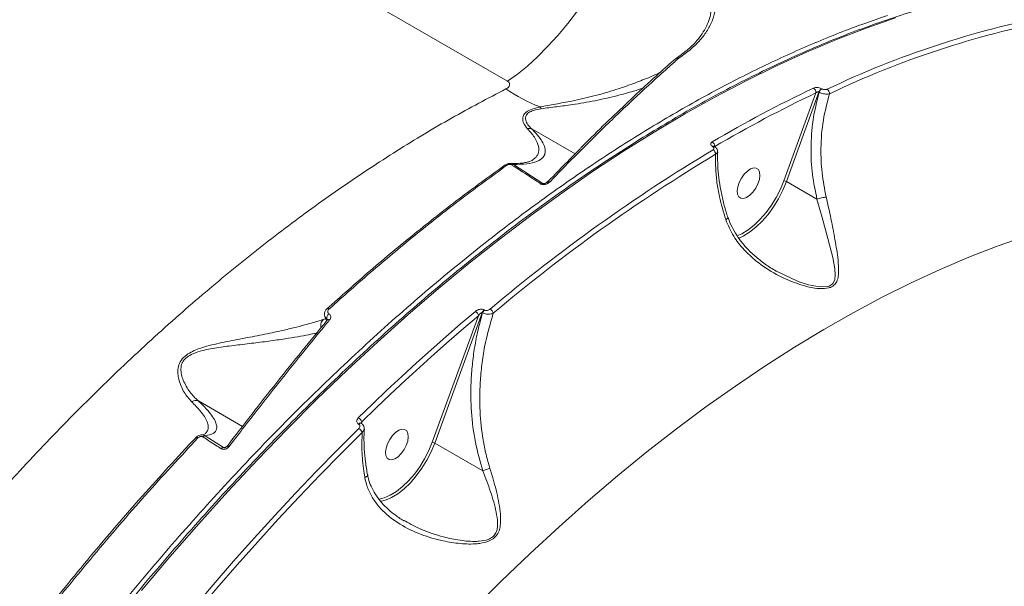
# Model space of a CAD drawing. Units: millimetres. Extents: x -9081 to 9025, y -10287 to 9312.
# Drawn here: x -6097 to -5836, y 3484 to 3634 of the extents above; entities that cross this region are included whole.
import ezdxf

# ---------------------------------------------------------------- set-up
doc = ezdxf.new("R2010")
doc.units = ezdxf.units.MM
doc.layers.add('dikom', color=7, linetype='Continuous')

msp = doc.modelspace()

# ---------------------------------------------------------------- linework, layer by layer
at = {"layer": 'dikom', "color": 7, "linetype": 'Continuous', "lineweight": 15}
for p, q in [((-5967.67, 3617.47), (-6095.33, 3691.17)), ((-5923.24, 3623.43), (-5923.25, 3623.42)), ((-5922.44, 3623.52), (-5922.47, 3623.5)), ((-5922.25, 3623.67), (-5922.44, 3623.52)), ((-5884.6, 3615.5), (-5884.54, 3615.46)), ((-5894.57, 3591.12), (-5886.14, 3614.37)), ((-5885.32, 3614.61), (-5893.91, 3590.93)), ((-5885.26, 3614.57), (-5885.32, 3614.61)), ((-5961.29, 3604.87), (-5949.8, 3598.24)), ((-5913.4, 3600.17), (-5913.44, 3600.19)), ((-5912.96, 3600.22), (-5913, 3600.24)), ((-5966.13, 3595.48), (-5958.38, 3590.4)), ((-5958.38, 3590.4), (-5957.79, 3590.42)), ((-5885.82, 3586.26), (-5893.91, 3590.93)), ((-5905.84, 3576.27), (-5906.62, 3575.95)), ((-5987.61, 3521.96), (-5975.38, 3555.45)), ((-5974.36, 3556.24), (-5986.94, 3521.76)), ((-5974.28, 3556.2), (-5974.36, 3556.24)), ((-5973.85, 3556.99), (-5973.77, 3556.94)), ((-6016.4, 3554.47), (-6015.83, 3554.72)), ((-6015.84, 3554.79), (-6015.83, 3554.75)), ((-6015.45, 3554.54), (-6015.37, 3554.39)), ((-6049.47, 3532.9), (-6037.78, 3526.15)), ((-6007.07, 3526.74), (-6007.09, 3526.76)), ((-6006.42, 3526.97), (-6006.44, 3526.99)), ((-6006.26, 3527.36), (-6006.32, 3526.88)), ((-6047.57, 3524.33), (-6047.54, 3524.37)), ((-6047.67, 3523.69), (-6042.81, 3520.56)), ((-5974.21, 3514.41), (-5986.94, 3521.76)), ((-6042.81, 3520.56), (-6042.31, 3520.58)), ((-6001.8, 3506.95), (-6001.3, 3507.04)), ((-5995.01, 3501.27), (-5994.71, 3501.11))]:
    msp.add_line(p, q, dxfattribs=at)
at = {"layer": 'dikom', "color": 7, "linetype": 'Continuous', "lineweight": 15, "flags": 128}
for points in [[(-5934.39, 3662.65), (-5936.04, 3658.74), (-5937.88, 3654.82), (-5939.88, 3650.92), (-5942.03, 3647.07), (-5944.31, 3643.3), (-5946.71, 3639.64), (-5949.2, 3636.12), (-5951.77, 3632.77), (-5954.4, 3629.61), (-5957.07, 3626.66), (-5959.75, 3623.95), (-5962.42, 3621.5), (-5965.07, 3619.34), (-5967.67, 3617.47)], [(-5865.01, 3634.24), (-5872.8, 3631.52), (-5880.66, 3628.5), (-5888.58, 3625.17), (-5896.55, 3621.54), (-5904.58, 3617.61), (-5912.64, 3613.38), (-5920.74, 3608.85), (-5928.87, 3604.04), (-5937.01, 3598.94), (-5945.17, 3593.56), (-5953.34, 3587.91), (-5961.5, 3581.98), (-5969.66, 3575.79), (-5977.81, 3569.33), (-5985.93, 3562.62), (-5994.03, 3555.66), (-6002.09, 3548.45), (-6010.11, 3541), (-6018.09, 3533.33), (-6026.01, 3525.42), (-6033.86, 3517.3), (-6041.65, 3508.96), (-6049.37, 3500.42), (-6057, 3491.68), (-6064.55, 3482.75)], [(-5967.98, 3595.15), (-5968.1, 3595.21), (-5968.21, 3595.25), (-5968.32, 3595.27), (-5968.42, 3595.27), (-5968.51, 3595.25), (-5968.59, 3595.2), (-5968.65, 3595.14), (-5968.7, 3595.06)], [(-5901.05, 3591.47), (-5900.9, 3592.54), (-5901, 3593.46), (-5901.33, 3594.13), (-5901.87, 3594.51), (-5902.57, 3594.57), (-5903.39, 3594.3), (-5904.24, 3593.73), (-5905.08, 3592.89), (-5905.81, 3591.87), (-5906.4, 3590.73), (-5906.78, 3589.58), (-5906.93, 3588.5), (-5906.83, 3587.59), (-5906.5, 3586.92), (-5905.96, 3586.53), (-5905.26, 3586.47), (-5904.44, 3586.74), (-5903.59, 3587.32), (-5902.75, 3588.15), (-5902.02, 3589.18), (-5901.43, 3590.32), (-5901.05, 3591.47)], [(-5906.99, 3576.56), (-5905.68, 3577.14), (-5904.05, 3578.13), (-5902.41, 3579.41), (-5900.81, 3580.95), (-5899.29, 3582.71), (-5897.87, 3584.66), (-5896.59, 3586.74), (-5895.48, 3588.91), (-5894.57, 3591.12)], [(-5893.91, 3590.93), (-5894.84, 3588.65), (-5895.99, 3586.41), (-5897.3, 3584.26), (-5898.77, 3582.25), (-5900.35, 3580.43), (-5902, 3578.85), (-5903.68, 3577.53), (-5905.37, 3576.51), (-5905.84, 3576.27)], [(-5896.54, 3567.22), (-5890.78, 3564.5), (-5888.03, 3563.61), (-5885.19, 3563.06), (-5883.03, 3563.14), (-5882.62, 3563.25), (-5881.78, 3563.76), (-5881.6, 3563.95), (-5881.11, 3564.98), (-5880.98, 3566.36), (-5881.1, 3567.87), (-5881.66, 3570.87), (-5882.91, 3575.89), (-5884.43, 3581.44), (-5885.82, 3586.26), (-5885.82, 3586.26), (-5885.82, 3586.26)], [(-5830.71, 3576.44), (-5838.16, 3573.84), (-5845.68, 3570.92), (-5853.26, 3567.7), (-5860.89, 3564.18), (-5868.57, 3560.36), (-5876.29, 3556.23), (-5884.04, 3551.82), (-5891.81, 3547.11), (-5899.61, 3542.12), (-5907.41, 3536.85), (-5915.22, 3531.31), (-5923.02, 3525.49), (-5930.81, 3519.41), (-5938.58, 3513.07), (-5946.33, 3506.47), (-5954.05, 3499.63), (-5961.72, 3492.55), (-5969.35, 3485.24), (-5976.92, 3477.69)], [(-6014.92, 3557.18), (-6015.04, 3557.24), (-6015.15, 3557.29), (-6015.25, 3557.31), (-6015.34, 3557.32), (-6015.42, 3557.31), (-6015.49, 3557.28), (-6015.54, 3557.23), (-6015.57, 3557.16)], [(-6007.16, 3528.43), (-6003.32, 3532.14), (-5999.48, 3535.8), (-5995.62, 3539.4), (-5991.76, 3542.95), (-5987.88, 3546.45), (-5983.99, 3549.88), (-5980.1, 3553.26), (-5976.2, 3556.59)], [(-5975.38, 3555.45), (-5979.27, 3552.14), (-5983.16, 3548.76), (-5987.03, 3545.33), (-5990.9, 3541.85), (-5994.75, 3538.31), (-5998.6, 3534.71), (-6002.44, 3531.06), (-6006.26, 3527.36)], [(-6015.42, 3554.31), (-6015.46, 3554.26), (-6015.48, 3554.16)], [(-6014.74, 3554.34), (-6014.88, 3554.39), (-6015.02, 3554.42), (-6015.14, 3554.43), (-6015.25, 3554.42), (-6015.34, 3554.39), (-6015.41, 3554.33), (-6015.42, 3554.31)], [(-6050.88, 3477.96), (-6045.54, 3484.27), (-6040.15, 3490.48), (-6034.72, 3496.59), (-6029.25, 3502.6), (-6023.74, 3508.51), (-6018.2, 3514.32), (-6012.63, 3520.01), (-6007.03, 3525.6)], [(-6006.14, 3524.58), (-6011.73, 3519.01), (-6017.29, 3513.32), (-6022.82, 3507.53), (-6028.32, 3501.64), (-6033.77, 3495.64), (-6039.19, 3489.54), (-6044.57, 3483.34), (-6049.9, 3477.05)], [(-5994.09, 3522.3), (-5993.94, 3523.38), (-5994.03, 3524.29), (-5994.36, 3524.97), (-5994.9, 3525.35), (-5995.61, 3525.41), (-5996.42, 3525.14), (-5997.28, 3524.56), (-5998.11, 3523.73), (-5998.85, 3522.7), (-5999.43, 3521.57), (-5999.82, 3520.41), (-5999.97, 3519.34), (-5999.87, 3518.43), (-5999.54, 3517.75), (-5999, 3517.37), (-5998.3, 3517.31), (-5997.48, 3517.58), (-5996.62, 3518.15), (-5995.79, 3518.99), (-5995.05, 3520.02), (-5994.47, 3521.15), (-5994.09, 3522.3)], [(-6049.59, 3523.13), (-6049.7, 3523.19), (-6049.81, 3523.24), (-6049.91, 3523.27), (-6049.99, 3523.28), (-6050.06, 3523.28), (-6050.12, 3523.26), (-6050.16, 3523.22), (-6050.18, 3523.16)], [(-6001.3, 3507.04), (-6000.31, 3507.3), (-5998.72, 3507.98), (-5997.09, 3508.97), (-5995.45, 3510.24), (-5993.85, 3511.78), (-5992.32, 3513.55), (-5990.9, 3515.49), (-5989.62, 3517.58), (-5988.52, 3519.75), (-5987.61, 3521.96)], [(-5986.94, 3521.76), (-5987.88, 3519.48), (-5989.02, 3517.24), (-5990.34, 3515.09), (-5991.81, 3513.09), (-5993.38, 3511.27), (-5995.03, 3509.68), (-5996.72, 3508.36), (-5998.41, 3507.34), (-5998.88, 3507.11)], [(-6041.32, 3520.88), (-6041.45, 3520.93), (-6041.58, 3520.96), (-6041.69, 3520.98), (-6041.79, 3520.97), (-6041.86, 3520.95), (-6041.92, 3520.9), (-6041.93, 3520.89)], [(-5998.88, 3507.11), (-6000.05, 3506.64), (-6001.36, 3506.32)]]:
    msp.add_lwpolyline(points, dxfattribs=at)
at = {"layer": 'dikom', "color": 7, "linetype": 'Continuous', "lineweight": 15}
for centre, radius, start, end in [((-5777.38, 3394.06), 245.27, 100.9844, 115.5451), ((-5776.99, 3393.33), 244.74, 100.9848, 115.5447), ((-5922.77, 3622.85), 0.744, 63.7092, 129.2131), ((-5922.8, 3622.84), 0.737, 63.1327, 126.6537), ((-5922.6, 3623.1), 0.666, 58.8839, 119.9569), ((-5942.63, 3652.91), 45.32, 235.786, 248.7188), ((-5739.28, 3305.53), 343.4, 115.4329, 120.4969), ((-5887.46, 3614.53), 1.33, 353.2205, 57.6988), ((-5883.79, 3614.1), 1.61, 120.145, 161.7102), ((-5883.73, 3614.07), 1.61, 120.1235, 161.7082), ((-5883.86, 3614.24), 1.33, 355.957, 57.4996), ((-5738.97, 3304.91), 342.68, 115.4338, 120.4962), ((-5960.64, 3609.37), 2.04, 23.7965, 39.8825), ((-5914.29, 3600.22), 1.41, 358.3981, 58.3802), ((-5913.18, 3599.85), 0.425, 65.6058, 127.6855), ((-5913.13, 3599.83), 0.43, 67.4527, 127.5), ((-5679.22, 3209.56), 454.68, 120.9887, 130.1308), ((-5679.06, 3209.24), 453.67, 120.9885, 130.1307), ((-5914.08, 3598.12), 1.44, 1.6145, 58.1918), ((-5966.21, 3594.89), 0.59, 82.6981, 127.8033), ((-5958.47, 3589.8), 0.606, 81.4746, 126.5654), ((-5956.75, 3590.32), 0.657, 62.0305, 129.9042), ((-5894.62, 3589.72), 1.4, 59.376, 87.9013), ((-6014.25, 3554.89), 1.25, 121.7027, 196.5227), ((-5977.07, 3555.1), 1.73, 11.8885, 59.8093), ((-5972.65, 3555.63), 1.81, 131.3238, 160.1574), ((-5972.58, 3555.58), 1.81, 131.2983, 160.1829), ((-5973.17, 3555.68), 1.75, 13.9101, 59.3819), ((-6013.98, 3555.19), 1.91, 193.4746, 214.7748), ((-6008.15, 3526.69), 2, 19.5474, 60.2947), ((-6006.61, 3526.42), 0.591, 72.571, 144.9244), ((-6006.58, 3526.4), 0.598, 74.1331, 144.7067), ((-6008.07, 3523.79), 2.09, 22.1681, 59.9019), ((-6047.68, 3522.92), 0.772, 88.8108, 141.8669), ((-5987.67, 3520.54), 1.42, 59.3732, 87.5924), ((-6042.84, 3519.79), 0.774, 87.6996, 141.2691)]:
    msp.add_arc(centre, radius, start, end, dxfattribs=at)
for points, knots in [([(-6577.88, 3023.43), (-6577.88, 3023.41), (-6577.91, 3023.26), (-6577.52, 3023.75), (-6576.66, 3024.99), (-6575.28, 3027.13), (-6573.43, 3030.07), (-6571.13, 3033.8), (-6568.4, 3038.28), (-6565.26, 3043.47), (-6561.68, 3049.41), (-6557.65, 3056.14), (-6553.13, 3063.7), (-6548.14, 3072.08), (-6542.73, 3081.2), (-6536.96, 3090.95), (-6530.85, 3101.29), (-6524.43, 3112.19), (-6517.65, 3123.7), (-6510.46, 3135.94), (-6502.85, 3148.91), (-6494.83, 3162.6), (-6486.48, 3176.86), (-6477.9, 3191.52), (-6469.13, 3206.53), (-6460.18, 3221.86), (-6450.98, 3237.63), (-6441.46, 3253.96), (-6431.63, 3270.83), (-6421.5, 3288.25), (-6411.17, 3306.01), (-6400.77, 3323.9), (-6390.32, 3341.9), (-6379.85, 3359.95), (-6369.26, 3378.21), (-6358.49, 3396.8), (-6347.53, 3415.72), (-6336.42, 3434.93), (-6325.27, 3454.21), (-6313.61, 3474.39), (-6301.46, 3495.46), (-6288.83, 3517.36), (-6276.26, 3539.2), (-6263.78, 3560.88), (-6251.44, 3582.34), (-6239.84, 3602.52), (-6228.99, 3621.42), (-6218.85, 3639.09), (-6208.89, 3656.48), (-6199.01, 3673.72), (-6189.26, 3690.76), (-6179.64, 3707.58), (-6170.28, 3723.97), (-6161.27, 3739.74), (-6152.63, 3754.89), (-6144.36, 3769.4), (-6136.39, 3783.41), (-6128.65, 3797.01), (-6121.18, 3810.16), (-6113.99, 3822.84), (-6107.17, 3834.88), (-6100.79, 3846.16), (-6094.86, 3856.67), (-6089.36, 3866.44), (-6084.25, 3875.53), (-6079.5, 3884.01), (-6075.14, 3891.83), (-6071.17, 3898.96), (-6067.65, 3905.31), (-6064.62, 3910.83), (-6062.06, 3915.51), (-6059.97, 3919.38), (-6058.32, 3922.49), (-6057.1, 3924.85), (-6056.38, 3926.36), (-6056.08, 3927.07), (-6056.19, 3926.99), (-6056.21, 3926.97)], [0, 0, 0, 0, 0.002536, 0.015757, 0.029357, 0.04297, 0.056582, 0.070182, 0.083424, 0.096676, 0.109929, 0.12317, 0.136797, 0.150436, 0.164076, 0.177703, 0.190945, 0.204198, 0.217452, 0.230694, 0.244322, 0.257962, 0.271601, 0.285229, 0.298454, 0.31169, 0.324927, 0.338152, 0.35176, 0.36538, 0.379001, 0.392609, 0.405835, 0.419073, 0.43231, 0.445537, 0.459147, 0.47277, 0.486392, 0.500003, 0.51544, 0.530913, 0.546405, 0.561896, 0.57737, 0.592807, 0.60605, 0.619305, 0.63256, 0.645804, 0.659432, 0.673073, 0.686714, 0.700342, 0.713563, 0.726795, 0.740027, 0.753248, 0.766852, 0.780468, 0.794084, 0.807687, 0.82093, 0.834184, 0.847438, 0.86068, 0.874309, 0.887951, 0.901592, 0.915221, 0.928459, 0.941709, 0.954958, 0.968196, 0.98182, 0.995457, 1, 1, 1, 1]), ([(-6043.12, 3884.9), (-6043.1, 3884.92), (-6043.05, 3885.02), (-6043.37, 3884.46), (-6044.11, 3883.18), (-6045.34, 3881.06), (-6047.01, 3878.16), (-6049.13, 3874.48), (-6051.67, 3870.09), (-6054.6, 3865.01), (-6057.91, 3859.28), (-6061.62, 3852.86), (-6065.76, 3845.68), (-6070.34, 3837.74), (-6075.37, 3829.03), (-6080.8, 3819.64), (-6086.54, 3809.7), (-6092.58, 3799.23), (-6098.91, 3788.27), (-6105.56, 3776.75), (-6112.59, 3764.58), (-6120, 3751.73), (-6127.8, 3738.23), (-6135.88, 3724.23), (-6144.17, 3709.87), (-6152.65, 3695.19), (-6161.28, 3680.23), (-6170.14, 3664.89), (-6179.29, 3649.05), (-6188.72, 3632.72), (-6198.43, 3615.9), (-6208.3, 3598.8), (-6218.73, 3580.74), (-6229.71, 3561.71), (-6241.25, 3541.73), (-6252.98, 3521.41), (-6264.88, 3500.8), (-6276.92, 3479.94), (-6288.38, 3460.1), (-6299.21, 3441.33), (-6309.41, 3423.66), (-6319.58, 3406.06), (-6329.79, 3388.37), (-6340.02, 3370.65), (-6350.26, 3352.91), (-6360.39, 3335.37), (-6370.29, 3318.22), (-6379.95, 3301.48), (-6389.37, 3285.17), (-6398.61, 3269.17), (-6407.75, 3253.34), (-6416.76, 3237.73), (-6425.63, 3222.37), (-6434.25, 3207.44), (-6442.53, 3193.1), (-6450.46, 3179.37), (-6458.04, 3166.24), (-6465.33, 3153.61), (-6472.38, 3141.4), (-6479.17, 3129.64), (-6485.67, 3118.37), (-6491.82, 3107.72), (-6497.54, 3097.81), (-6502.84, 3088.64), (-6507.71, 3080.2), (-6512.21, 3072.41), (-6516.36, 3065.23), (-6520.14, 3058.68), (-6523.53, 3052.8), (-6526.5, 3047.67), (-6529, 3043.33), (-6531.05, 3039.77), (-6532.67, 3036.98), (-6533.87, 3034.9), (-6534.62, 3033.6), (-6534.95, 3033.03), (-6534.89, 3033.13), (-6534.87, 3033.15)], [0, 0, 0, 0, 0.003749, 0.017002, 0.030243, 0.043869, 0.057508, 0.071147, 0.084773, 0.098015, 0.111269, 0.124523, 0.137766, 0.151394, 0.165035, 0.178676, 0.192305, 0.205526, 0.218759, 0.231992, 0.245213, 0.258817, 0.272434, 0.28605, 0.299654, 0.312898, 0.326154, 0.339409, 0.352654, 0.366282, 0.379924, 0.393565, 0.407194, 0.422493, 0.437802, 0.453101, 0.46873, 0.484369, 0.499999, 0.513225, 0.526462, 0.5397, 0.552925, 0.566536, 0.580158, 0.593781, 0.607391, 0.620617, 0.633854, 0.647091, 0.660317, 0.673926, 0.687547, 0.701168, 0.714777, 0.72802, 0.741274, 0.754528, 0.767771, 0.781399, 0.795039, 0.808678, 0.822306, 0.835547, 0.848799, 0.862052, 0.875293, 0.88892, 0.902559, 0.916199, 0.929826, 0.94305, 0.956286, 0.969522, 0.982746, 0.996354, 1, 1, 1, 1]), ([(-5933.65, 3663.59), (-5932.09, 3662.65), (-5928.96, 3660.76), (-5924.9, 3657.79), (-5921.38, 3654.79), (-5918.45, 3651.77), (-5916.05, 3648.71), (-5914.26, 3645.64), (-5913.08, 3642.58), (-5912.52, 3639.56), (-5912.61, 3636.6), (-5913.34, 3633.73), (-5914.68, 3630.97), (-5916.65, 3628.37), (-5919.12, 3625.91), (-5921.21, 3624.41), (-5922.25, 3623.67)], [0, 0, 0, 0, 0.075109, 0.150215, 0.221284, 0.292578, 0.363646, 0.434771, 0.506124, 0.577248, 0.64834, 0.719659, 0.790752, 0.860428, 0.930319, 1, 1, 1, 1]), ([(-5790.51, 3643.91), (-5791.11, 3643.98), (-5793.81, 3644.31), (-5798.72, 3644.6), (-5805.23, 3644.78), (-5811.87, 3644.65), (-5818.61, 3644.24), (-5825.46, 3643.54), (-5832.4, 3642.56), (-5839.43, 3641.29), (-5846.54, 3639.74), (-5853.74, 3637.91), (-5861.01, 3635.8), (-5868.35, 3633.4), (-5875.76, 3630.73), (-5883.22, 3627.79), (-5890.73, 3624.57), (-5898.29, 3621.08), (-5905.89, 3617.32), (-5913.53, 3613.3), (-5921.2, 3609.01), (-5928.88, 3604.47), (-5936.59, 3599.67), (-5944.31, 3594.62), (-5952.04, 3589.32), (-5959.76, 3583.78), (-5967.48, 3578), (-5975.19, 3571.98), (-5982.89, 3565.74), (-5990.56, 3559.26), (-5998.2, 3552.57), (-6005.81, 3545.66), (-6013.37, 3538.54), (-6020.9, 3531.21), (-6028.37, 3523.69), (-6035.78, 3515.96), (-6043.14, 3508.06), (-6050.42, 3499.96), (-6057.64, 3491.7), (-6064.77, 3483.26), (-6071.82, 3474.66), (-6078.78, 3465.9), (-6085.65, 3456.99), (-6092.41, 3447.93), (-6099.08, 3438.74), (-6105.63, 3429.42), (-6112.07, 3419.98), (-6118.39, 3410.42), (-6124.58, 3400.75), (-6130.65, 3390.97), (-6135.93, 3382.19), (-6139.16, 3376.65), (-6140.46, 3374.43)], [0, 0, 0, 0, 0.005877, 0.026268, 0.046664, 0.067067, 0.087475, 0.107888, 0.128305, 0.148726, 0.16915, 0.189577, 0.210006, 0.230437, 0.25087, 0.271303, 0.291737, 0.312171, 0.332606, 0.353041, 0.373475, 0.393909, 0.414343, 0.434776, 0.455209, 0.475641, 0.496073, 0.516504, 0.536935, 0.557365, 0.577794, 0.598223, 0.618652, 0.63908, 0.659507, 0.679934, 0.700361, 0.720787, 0.741213, 0.761639, 0.782064, 0.802489, 0.822914, 0.843338, 0.863763, 0.884187, 0.904611, 0.925035, 0.945458, 0.965882, 0.986306, 1, 1, 1, 1]), ([(-6230.36, 3005.75), (-6230.95, 3008.79), (-6232.54, 3017.04), (-6234.42, 3031.17), (-6235.77, 3048.31), (-6236.22, 3066.17), (-6235.8, 3084.65), (-6234.5, 3103.67), (-6232.31, 3123.18), (-6229.22, 3143.15), (-6225.26, 3163.53), (-6220.45, 3184.27), (-6214.8, 3205.27), (-6208.35, 3226.42), (-6201.11, 3247.67), (-6193.07, 3268.98), (-6184.26, 3290.31), (-6174.71, 3311.59), (-6164.48, 3332.74), (-6153.61, 3353.64), (-6142.12, 3374.23), (-6130.03, 3394.48), (-6117.37, 3414.34), (-6104.17, 3433.78), (-6090.51, 3452.68), (-6076.44, 3470.98), (-6062.01, 3488.59), (-6047.23, 3505.49), (-6032.14, 3521.66), (-6016.78, 3537.04), (-6001.22, 3551.58), (-5985.55, 3565.21), (-5970.53, 3577.27), (-5956.2, 3587.91), (-5942.58, 3597.27), (-5928.95, 3605.87), (-5915.39, 3613.67), (-5902, 3620.62), (-5888.83, 3626.68), (-5877.23, 3631.4), (-5870.05, 3633.87), (-5867.13, 3634.88)], [0, 0, 0, 0, 0.0156535, 0.0424905, 0.0694123, 0.0963772, 0.1233419, 0.1502636, 0.1771007, 0.2039379, 0.2308595, 0.2578243, 0.2847891, 0.3117108, 0.3385479, 0.3653847, 0.392306, 0.4192705, 0.446235, 0.4731563, 0.4999931, 0.5268301, 0.5537517, 0.5807164, 0.607681, 0.6346026, 0.6614395, 0.6882765, 0.7151981, 0.7421627, 0.7691274, 0.796049, 0.8228859, 0.8459641, 0.8691649, 0.8923929, 0.9156209, 0.9388216, 0.9615841, 0.9843466, 1, 1, 1, 1]), ([(-5923.1, 3623.48), (-5921.99, 3624.28), (-5919.75, 3625.9), (-5916.85, 3628.9), (-5915.02, 3631.84), (-5914.1, 3634.33), (-5913.93, 3635.49), (-5913.86, 3635.93)], [0, 0, 0, 0, 0.220469, 0.444164, 0.748688, 0.905508, 1, 1, 1, 1]), ([(-5922.47, 3623.5), (-5922.8, 3623.21), (-5924.44, 3621.76), (-5928.74, 3617.92), (-5935.44, 3611.74), (-5942.99, 3604.48), (-5949.99, 3597.53), (-5954.29, 3593.11), (-5956.44, 3590.9)], [0, 0, 0, 0, 0.029989, 0.149948, 0.390056, 0.630165, 0.815082, 1, 1, 1, 1]), ([(-5923.25, 3623.44), (-5924.72, 3622.14), (-5928.11, 3619.14), (-5933.52, 3614.17), (-5939.45, 3608.55), (-5944.38, 3603.78), (-5947.35, 3600.8), (-5948.29, 3599.85)], [0, 0, 0, 0, 0.180779, 0.416715, 0.653024, 0.88997, 1, 1, 1, 1]), ([(-5922.93, 3623.67), (-5922.95, 3623.66), (-5923.06, 3623.59), (-5923.16, 3623.5), (-5923.24, 3623.43)], [0, 0, 0, 0, 0.167396, 1, 1, 1, 1]), ([(-5959.07, 3610.68), (-5957.72, 3610.93), (-5954.97, 3611.43), (-5950.14, 3612.31), (-5944.73, 3613.55), (-5939.31, 3615.12), (-5934.46, 3616.8), (-5930.67, 3618.3), (-5928.31, 3619.31), (-5927.46, 3619.71), (-5927.41, 3619.74)], [0, 0, 0, 0, 0.121036, 0.245217, 0.415184, 0.590101, 0.732299, 0.878299, 0.992994, 1, 1, 1, 1]), ([(-6264, 3102.93), (-6264.21, 3107.8), (-6264.63, 3117.54), (-6264.45, 3132.79), (-6263.68, 3148.46), (-6262.2, 3165.15), (-6259.93, 3182.79), (-6256.81, 3201.37), (-6252.87, 3220.44), (-6248.09, 3239.95), (-6242.46, 3259.84), (-6236.15, 3279.46), (-6229.24, 3298.74), (-6221.8, 3317.61), (-6213.62, 3336.6), (-6204.69, 3355.64), (-6195.04, 3374.66), (-6184.64, 3393.65), (-6173.51, 3412.53), (-6161.59, 3431.3), (-6149.07, 3449.68), (-6136.23, 3467.23), (-6123.22, 3483.84), (-6110.13, 3499.52), (-6096.58, 3514.71), (-6082.61, 3529.34), (-6068.26, 3543.35), (-6053.95, 3556.36), (-6039.72, 3568.37), (-6025.63, 3579.39), (-6011.36, 3589.69), (-5996.97, 3599.19), (-5982.48, 3607.91), (-5972.9, 3612.93), (-5968.11, 3615.43)], [0, 0, 0, 0, 0.0283336, 0.0566672, 0.0852828, 0.1138983, 0.1455323, 0.1771905, 0.2088241, 0.2413901, 0.2739832, 0.3065487, 0.3371874, 0.3678491, 0.3984874, 0.4300099, 0.461558, 0.4930803, 0.525743, 0.5584057, 0.5915374, 0.6246692, 0.6557872, 0.6869296, 0.718048, 0.7500731, 0.7821242, 0.8141497, 0.8447049, 0.8752823, 0.9058378, 0.9372173, 0.9686204, 1, 1, 1, 1]), ([(-5968.11, 3615.43), (-5967.94, 3615.53), (-5967.6, 3615.72), (-5967.29, 3616.07), (-5967.14, 3616.43), (-5967.13, 3616.77), (-5967.24, 3617.06), (-5967.43, 3617.31), (-5967.6, 3617.41), (-5967.67, 3617.47)], [0, 0, 0, 0, 0.194411, 0.403718, 0.553909, 0.691008, 0.835083, 0.921919, 1, 1, 1, 1]), ([(-5931.87, 3615.66), (-5932.67, 3615.39), (-5934.83, 3614.69), (-5939.1, 3613.52), (-5944.53, 3612.28), (-5949.9, 3611.34), (-5954.71, 3610.74), (-5957.42, 3610.38), (-5958.77, 3610.19)], [0, 0, 0, 0, 0.104288, 0.279834, 0.492184, 0.704603, 0.852519, 1, 1, 1, 1]), ([(-5886.75, 3615.65), (-5886.65, 3615.69), (-5886.43, 3615.78), (-5885.98, 3615.83), (-5885.49, 3615.8), (-5885, 3615.69), (-5884.73, 3615.56), (-5884.6, 3615.5)], [0, 0, 0, 0, 0.17423, 0.389585, 0.595795, 0.797889, 1, 1, 1, 1]), ([(-5884.54, 3615.46), (-5884.46, 3615.42), (-5884.28, 3615.33), (-5883.96, 3615.26), (-5883.64, 3615.24), (-5883.35, 3615.28), (-5883.21, 3615.33), (-5883.14, 3615.36)], [0, 0, 0, 0, 0.203967, 0.40805, 0.613493, 0.826526, 1, 1, 1, 1]), ([(-5885.82, 3586.26), (-5886.28, 3588.44), (-5887.2, 3592.87), (-5887.53, 3599.93), (-5887.06, 3607.29), (-5885.87, 3612.12), (-5885.26, 3614.57)], [0, 0, 0, 0, 0.2328863, 0.4712977, 0.7319711, 1, 1, 1, 1]), ([(-5885.32, 3614.61), (-5885.36, 3614.62), (-5885.4, 3614.64), (-5885.51, 3614.66), (-5885.64, 3614.65), (-5885.83, 3614.59), (-5886.01, 3614.5), (-5886.1, 3614.41), (-5886.14, 3614.37)], [0, 0, 0, 0, 0.144645, 0.175527, 0.362648, 0.571108, 0.804639, 1, 1, 1, 1]), ([(-5882.53, 3614.14), (-5882.65, 3614.12), (-5882.92, 3614.06), (-5883.48, 3614.07), (-5884.11, 3614.16), (-5884.74, 3614.33), (-5885.09, 3614.49), (-5885.26, 3614.57)], [0, 0, 0, 0, 0.1700146, 0.3808079, 0.5866589, 0.7930632, 1, 1, 1, 1]), ([(-5882.53, 3614.14), (-5883.13, 3611.83), (-5884.35, 3607.15), (-5884.89, 3600.07), (-5884.65, 3593.21), (-5883.81, 3588.98), (-5883.39, 3586.84)], [0, 0, 0, 0, 0.262567, 0.532665, 0.763649, 1, 1, 1, 1]), ([(-5962.46, 3604.94), (-5962.87, 3605.47), (-5963.46, 3606.21), (-5963.71, 3607.36), (-5963.63, 3608.22), (-5963.06, 3609.15), (-5961.61, 3610.04), (-5960.11, 3610.46), (-5959.18, 3610.66), (-5959.07, 3610.68)], [0, 0, 0, 0, 0.286514, 0.4002773, 0.5163014, 0.6574535, 0.7993853, 0.9763419, 1, 1, 1, 1]), ([(-5958.77, 3610.19), (-5959.47, 3610.07), (-5960.72, 3609.86), (-5962.15, 3609.22), (-5962.94, 3608.3), (-5962.93, 3607.15), (-5962.34, 3605.95), (-5961.66, 3605.22), (-5961.3, 3604.88), (-5961.3, 3604.88)], [0, 0, 0, 0, 0.159556, 0.287542, 0.415046, 0.593465, 0.796213, 0.99973, 1, 1, 1, 1]), ([(-5961.29, 3604.87), (-5961.06, 3604.64), (-5960.16, 3603.73), (-5959, 3602.34), (-5958.09, 3600.81), (-5957.67, 3599.48), (-5957.7, 3598.33), (-5958.29, 3597.15), (-5959.77, 3596.16), (-5962.4, 3595.5), (-5964.89, 3595.48), (-5966.13, 3595.48)], [0, 0, 0, 0, 0.031073, 0.11984, 0.208956, 0.29793, 0.396824, 0.495743, 0.663632, 0.831973, 1, 1, 1, 1]), ([(-5962.46, 3604.94), (-5962.42, 3604.95), (-5962.23, 3605), (-5961.82, 3605.04), (-5961.49, 3604.93), (-5961.3, 3604.88)], [0, 0, 0, 0, 0.084422, 0.497291, 1, 1, 1, 1]), ([(-5961.09, 3596.64), (-5960.74, 3596.88), (-5959.95, 3597.44), (-5959.36, 3598.64), (-5959.36, 3600.25), (-5960.08, 3601.94), (-5961.19, 3603.55), (-5962.03, 3604.48), (-5962.46, 3604.94)], [0, 0, 0, 0, 0.163731, 0.371142, 0.578439, 0.786789, 0.893421, 1, 1, 1, 1]), ([(-5961.3, 3604.88), (-5961.3, 3604.88), (-5961.3, 3604.88), (-5961.3, 3604.88), (-5961.29, 3604.87), (-5961.29, 3604.87)], [0, 0, 0, 0, 0.341461, 0.805228, 1, 1, 1, 1]), ([(-5957.28, 3590.61), (-5954.38, 3593.62), (-5951.41, 3596.7), (-5948.49, 3599.56), (-5948.42, 3599.64)], [0, 0, 0, 0, 0.973465, 1, 1, 1, 1]), ([(-5913.44, 3600.19), (-5913.51, 3600.24), (-5913.71, 3600.37), (-5913.9, 3600.62), (-5913.96, 3600.92), (-5913.85, 3601.2), (-5913.65, 3601.35), (-5913.55, 3601.42)], [0, 0, 0, 0, 0.140746, 0.355257, 0.570018, 0.78496, 1, 1, 1, 1]), ([(-5913.32, 3599.34), (-5913.25, 3599.39), (-5913.12, 3599.49), (-5913.05, 3599.68), (-5913.08, 3599.88), (-5913.21, 3600.05), (-5913.34, 3600.13), (-5913.4, 3600.17)], [0, 0, 0, 0, 0.2143002, 0.4284218, 0.642945, 0.8577706, 1, 1, 1, 1]), ([(-5913, 3600.24), (-5913.02, 3600.26), (-5913.07, 3600.28), (-5913.07, 3600.29), (-5913.07, 3600.29)], [0, 0, 0, 0, 0.440966, 1, 1, 1, 1]), ([(-5912.16, 3598.85), (-5912.15, 3598.98), (-5912.14, 3599.28), (-5912.36, 3599.7), (-5912.65, 3600.03), (-5912.89, 3600.16), (-5912.98, 3600.2)], [0, 0, 0, 0, 0.228779, 0.524035, 0.824894, 1, 1, 1, 1]), ([(-5909.96, 3580.87), (-5910.57, 3582.9), (-5911.56, 3586.19), (-5912.32, 3590.71), (-5912.69, 3594.49), (-5912.66, 3596.92), (-5912.64, 3598.16)], [0, 0, 0, 0, 0.342222, 0.557272, 0.774603, 1, 1, 1, 1]), ([(-5912.14, 3598.82), (-5912.14, 3598.82), (-5912.11, 3598.69), (-5912.26, 3598.44), (-5912.51, 3598.25), (-5912.64, 3598.16)], [0, 0, 0, 0, 0.019314, 0.509463, 1, 1, 1, 1]), ([(-5909.37, 3581.4), (-5909.54, 3581.92), (-5910.09, 3583.52), (-5910.79, 3586.22), (-5911.47, 3589.49), (-5911.91, 3592.73), (-5912.14, 3595.86), (-5912.11, 3597.85), (-5912.09, 3598.83)], [0, 0, 0, 0, 0.0863179, 0.2685897, 0.4523071, 0.6371279, 0.8225902, 1, 1, 1, 1]), ([(-6015.57, 3557.16), (-6011.71, 3560.6), (-6003.98, 3567.5), (-5992.28, 3577.2), (-5980.52, 3586.48), (-5972.64, 3592.2), (-5968.7, 3595.06)], [0, 0, 0, 0, 0.249121, 0.498242, 0.749121, 1, 1, 1, 1]), ([(-5967.98, 3595.15), (-5971.9, 3592.3), (-5979.74, 3586.61), (-5991.49, 3577.35), (-6003.24, 3567.61), (-6011.03, 3560.66), (-6014.92, 3557.18)], [0, 0, 0, 0, 0.2491217, 0.4982431, 0.7491215, 1, 1, 1, 1]), ([(-5968.7, 3595.06), (-5968.49, 3595.21), (-5968.07, 3595.53), (-5967.31, 3595.75), (-5966.62, 3595.72), (-5966.28, 3595.55), (-5966.13, 3595.48)], [0, 0, 0, 0, 0.282944, 0.567519, 0.811193, 1, 1, 1, 1]), ([(-5966.57, 3595.36), (-5966.62, 3595.38), (-5966.73, 3595.44), (-5966.95, 3595.48), (-5967.21, 3595.48), (-5967.59, 3595.39), (-5967.83, 3595.25), (-5967.98, 3595.15)], [0, 0, 0, 0, 0.121202, 0.252231, 0.411501, 0.599325, 1, 1, 1, 1]), ([(-5961.06, 3596.61), (-5961.09, 3596.59), (-5961.23, 3596.48), (-5961.79, 3596.24), (-5962.76, 3595.98), (-5964.07, 3595.78), (-5965.46, 3595.68), (-5966.56, 3595.71), (-5967, 3595.72)], [0, 0, 0, 0, 0.049883, 0.243132, 0.43516, 0.635973, 0.851362, 1, 1, 1, 1]), ([(-5958.83, 3590.29), (-5959.3, 3590.6), (-5961.64, 3592.14), (-5964.22, 3593.83), (-5966.35, 3595.21), (-5966.57, 3595.36)], [0, 0, 0, 0, 0.18317, 0.915873, 1, 1, 1, 1]), ([(-5956.44, 3590.9), (-5956.68, 3590.69), (-5957.01, 3590.4), (-5957.65, 3590.15), (-5958.09, 3590.09), (-5958.47, 3590.13), (-5958.7, 3590.21), (-5958.8, 3590.27), (-5958.83, 3590.29)], [0, 0, 0, 0, 0.4029891, 0.5733129, 0.7450872, 0.8533709, 0.9617125, 1, 1, 1, 1]), ([(-5958.38, 3590.4), (-5958.37, 3590.39), (-5958.36, 3590.38), (-5958.33, 3590.37), (-5958.29, 3590.36), (-5958.26, 3590.35), (-5958.21, 3590.34), (-5958.16, 3590.34), (-5958.13, 3590.34), (-5958.12, 3590.34)], [0, 0, 0, 0, 0.147892, 0.300229, 0.454035, 0.501397, 0.667095, 0.886627, 1, 1, 1, 1]), ([(-5957.17, 3590.82), (-5957.2, 3590.8), (-5957.32, 3590.66), (-5957.58, 3590.48), (-5957.91, 3590.36), (-5958.1, 3590.34), (-5958.19, 3590.34), (-5958.23, 3590.34), (-5958.25, 3590.35), (-5958.27, 3590.35), (-5958.27, 3590.35), (-5958.27, 3590.36)], [0, 0, 0, 0, 0.121952, 0.573194, 0.786978, 0.885444, 0.921769, 0.944993, 0.962441, 0.980748, 1, 1, 1, 1]), ([(-5883.39, 3586.84), (-5883.01, 3585.16), (-5882.18, 3581.5), (-5881.14, 3576.13), (-5880.37, 3571.5), (-5880.06, 3568.27), (-5880.11, 3566.25), (-5880.37, 3564.85), (-5881.02, 3563.66), (-5881.93, 3563.05), (-5883.24, 3562.63), (-5885.15, 3562.54), (-5887.91, 3562.99), (-5891.83, 3564.12), (-5896.65, 3566.25), (-5901.45, 3569.38), (-5905.2, 3572.86), (-5908.09, 3576.47), (-5909.32, 3579.37), (-5909.96, 3580.87)], [0, 0, 0, 0, 0.07902, 0.17218, 0.26806, 0.328729, 0.361059, 0.3939, 0.422332, 0.451321, 0.459944, 0.498993, 0.544605, 0.591436, 0.687621, 0.786581, 0.854678, 0.924446, 1, 1, 1, 1]), ([(-5883.39, 3586.84), (-5883.45, 3586.83), (-5883.62, 3586.81), (-5884.02, 3586.74), (-5884.59, 3586.61), (-5885.26, 3586.44), (-5885.63, 3586.32), (-5885.82, 3586.26)], [0, 0, 0, 0, 0.0873224, 0.2536122, 0.5023839, 0.7511801, 1, 1, 1, 1]), ([(-5885.82, 3586.26), (-5885.82, 3586.26), (-5885.82, 3586.26), (-5885.82, 3586.26), (-5885.82, 3586.26), (-5885.82, 3586.26)], [0, 0, 0, 0, 0.37509, 0.903823, 1, 1, 1, 1]), ([(-5909.42, 3581.39), (-5909.42, 3581.35), (-5909.41, 3581.26), (-5909.62, 3581.08), (-5909.83, 3580.95), (-5909.94, 3580.89), (-5909.96, 3580.87)], [0, 0, 0, 0, 0.324998, 0.72177, 0.928976, 1, 1, 1, 1]), ([(-5896.53, 3567.23), (-5896.69, 3567.31), (-5897.86, 3567.93), (-5899.88, 3569.31), (-5902.36, 3571.28), (-5904.49, 3573.35), (-5906.27, 3575.51), (-5907.77, 3577.85), (-5908.79, 3579.83), (-5909.18, 3581.06), (-5909.3, 3581.43)], [0, 0, 0, 0, 0.02587, 0.202452, 0.371627, 0.510969, 0.658456, 0.802392, 0.940537, 1, 1, 1, 1]), ([(-5896.72, 3567.33), (-5896.67, 3567.29), (-5896.62, 3567.25), (-5896.55, 3567.22), (-5896.54, 3567.22)], [0, 0, 0, 0, 0.806969, 1, 1, 1, 1]), ([(-6015.45, 3554.54), (-6015.6, 3554.68), (-6015.91, 3554.97), (-6016.13, 3555.56), (-6016.13, 3556.19), (-6015.93, 3556.75), (-6015.67, 3557.04), (-6015.57, 3557.16)], [0, 0, 0, 0, 0.209808, 0.419393, 0.633444, 0.850155, 1, 1, 1, 1]), ([(-6014.92, 3557.18), (-6014.96, 3557.14), (-6015.09, 3557.01), (-6015.22, 3556.76), (-6015.23, 3556.45), (-6015.14, 3556.17), (-6014.98, 3556.03), (-6014.9, 3555.96)], [0, 0, 0, 0, 0.104365, 0.345384, 0.575991, 0.787794, 1, 1, 1, 1]), ([(-6014.9, 3555.96), (-6014.79, 3555.86), (-6014.57, 3555.66), (-6014.43, 3555.25), (-6014.45, 3554.79), (-6014.64, 3554.5), (-6014.74, 3554.34)], [0, 0, 0, 0, 0.232228, 0.464017, 0.714021, 1, 1, 1, 1]), ([(-5974.2, 3514.41), (-5974.93, 3516.91), (-5976.41, 3522), (-5977.35, 3529.94), (-5977.45, 3536.82), (-5977.04, 3542.5), (-5976.42, 3547.12), (-5975.53, 3551.71), (-5974.7, 3554.7), (-5974.28, 3556.2)], [0, 0, 0, 0, 0.185206, 0.375222, 0.558026, 0.667271, 0.776521, 0.88826, 1, 1, 1, 1]), ([(-5976.2, 3556.59), (-5976.18, 3556.61), (-5976.01, 3556.75), (-5975.66, 3556.96), (-5975.13, 3557.13), (-5974.65, 3557.18), (-5974.21, 3557.15), (-5973.97, 3557.04), (-5973.85, 3556.99)], [0, 0, 0, 0, 0.039234, 0.287234, 0.495212, 0.670968, 0.835269, 1, 1, 1, 1]), ([(-5974.36, 3556.24), (-5974.38, 3556.25), (-5974.42, 3556.27), (-5974.53, 3556.26), (-5974.68, 3556.2), (-5974.88, 3556.05), (-5975.11, 3555.82), (-5975.28, 3555.6), (-5975.37, 3555.47), (-5975.38, 3555.45)], [0, 0, 0, 0, 0.055247, 0.10977, 0.243586, 0.417518, 0.651744, 0.951849, 1, 1, 1, 1]), ([(-5971.47, 3556.11), (-5972.3, 3553.17), (-5973.57, 3548.72), (-5974.51, 3542.52), (-5975.04, 3536.85), (-5975.09, 3530.16), (-5974.42, 3523.81), (-5973.42, 3518.77), (-5972.7, 3516.3), (-5972.34, 3515.07)], [0, 0, 0, 0, 0.222714, 0.336733, 0.450748, 0.631003, 0.813274, 0.906645, 1, 1, 1, 1]), ([(-5971.47, 3556.11), (-5971.49, 3556.09), (-5971.69, 3556), (-5972.09, 3555.89), (-5972.7, 3555.84), (-5973.28, 3555.88), (-5973.83, 3555.99), (-5974.13, 3556.13), (-5974.28, 3556.2)], [0, 0, 0, 0, 0.039142, 0.268323, 0.466406, 0.643676, 0.819956, 1, 1, 1, 1]), ([(-5973.77, 3556.94), (-5973.7, 3556.91), (-5973.54, 3556.84), (-5973.26, 3556.81), (-5972.95, 3556.85), (-5972.62, 3556.96), (-5972.4, 3557.09), (-5972.29, 3557.18), (-5972.28, 3557.19)], [0, 0, 0, 0, 0.167308, 0.334391, 0.509066, 0.713002, 0.957731, 1, 1, 1, 1]), ([(-6051.23, 3532.66), (-6051.93, 3533.46), (-6052.99, 3534.66), (-6054.09, 3536.82), (-6054.66, 3538.46), (-6054.93, 3540.07), (-6054.91, 3541.61), (-6054.4, 3543.26), (-6053.15, 3544.76), (-6051.47, 3545.83), (-6049.7, 3546.6), (-6047.63, 3547.28), (-6045.25, 3547.89), (-6041.67, 3548.67), (-6037.15, 3549.53), (-6031.81, 3550.55), (-6027.21, 3551.53), (-6023.43, 3552.44), (-6020.7, 3553.17), (-6018.61, 3553.78), (-6017.16, 3554.24), (-6016.64, 3554.39), (-6016.4, 3554.47)], [0, 0, 0, 0, 0.086781, 0.131537, 0.176255, 0.207882, 0.240072, 0.273699, 0.307637, 0.33722, 0.364803, 0.393065, 0.433348, 0.473675, 0.556365, 0.64238, 0.730014, 0.792367, 0.85598, 0.905198, 0.955671, 1, 1, 1, 1]), ([(-6041.97, 3520.77), (-6037.55, 3526.51), (-6028.69, 3538.01), (-6019.89, 3548.77), (-6015.48, 3554.16)], [0, 0, 0, 0, 0.499175, 1, 1, 1, 1]), ([(-6014.74, 3554.34), (-6015.11, 3553.9), (-6016.93, 3551.7), (-6021.68, 3545.89), (-6029.01, 3536.75), (-6036.05, 3527.75), (-6040.16, 3522.39), (-6041.32, 3520.88)], [0, 0, 0, 0, 0.041373, 0.206872, 0.538154, 0.869436, 1, 1, 1, 1]), ([(-6016.4, 3554.47), (-6016.43, 3554.44), (-6016.52, 3554.36), (-6016.75, 3554.11), (-6017.03, 3553.64), (-6017.13, 3552.98), (-6017.11, 3552.5), (-6017, 3552.3), (-6017, 3552.29)], [0, 0, 0, 0, 0.049938, 0.155259, 0.434161, 0.713085, 0.991986, 1, 1, 1, 1]), ([(-6016, 3555.23), (-6015.94, 3555.09), (-6015.82, 3554.83), (-6015.81, 3554.78), (-6015.8, 3554.75)], [0, 0, 0, 0, 0.5135743, 1, 1, 1, 1]), ([(-6015.84, 3554.79), (-6015.84, 3554.78), (-6015.78, 3554.6), (-6015.82, 3554.52), (-6015.8, 3554.56), (-6015.8, 3554.57)], [0, 0, 0, 0, 0.067436, 0.897365, 1, 1, 1, 1]), ([(-6015.36, 3554.45), (-6015.36, 3554.45), (-6015.37, 3554.48), (-6015.41, 3554.51), (-6015.45, 3554.54)], [0, 0, 0, 0, 0.13648, 1, 1, 1, 1]), ([(-6015.36, 3554.45), (-6015.36, 3554.45), (-6015.36, 3554.45), (-6015.34, 3554.42), (-6015.41, 3554.34), (-6015.43, 3554.32)], [0, 0, 0, 0, 0.367549, 0.853933, 1, 1, 1, 1]), ([(-6018.16, 3550.86), (-6018.22, 3550.84), (-6018.77, 3550.73), (-6020.42, 3550.38), (-6023.11, 3549.88), (-6026.67, 3549.29), (-6030.77, 3548.72), (-6035.38, 3548.15), (-6040, 3547.59), (-6044.55, 3547.04), (-6048.36, 3546.31), (-6051.17, 3545.36), (-6052.83, 3544.3), (-6053.5, 3543.43), (-6053.95, 3542.46), (-6054.15, 3541.34), (-6053.96, 3539.84), (-6053.24, 3537.7), (-6051.79, 3535.21), (-6050.3, 3533.62), (-6049.48, 3532.91), (-6049.48, 3532.91)], [0, 0, 0, 0, 0.007434, 0.062295, 0.132228, 0.202256, 0.285931, 0.369931, 0.453721, 0.528581, 0.603047, 0.646049, 0.67512, 0.703959, 0.708623, 0.742234, 0.779205, 0.816306, 0.90804, 0.999924, 1, 1, 1, 1]), ([(-6051.23, 3532.66), (-6051.2, 3532.68), (-6051.02, 3532.8), (-6050.64, 3532.97), (-6050.06, 3533.07), (-6049.67, 3532.96), (-6049.48, 3532.91)], [0, 0, 0, 0, 0.065939, 0.317269, 0.658662, 1, 1, 1, 1]), ([(-6047.54, 3524.37), (-6047.29, 3524.65), (-6046.84, 3525.15), (-6046.81, 3526.21), (-6047.1, 3527.36), (-6047.82, 3528.72), (-6049.04, 3530.43), (-6050.44, 3531.85), (-6051.23, 3532.66)], [0, 0, 0, 0, 0.181778, 0.332763, 0.483732, 0.639203, 0.794643, 1, 1, 1, 1]), ([(-6049.48, 3532.91), (-6049.48, 3532.91), (-6049.48, 3532.91), (-6049.48, 3532.91), (-6049.48, 3532.91), (-6049.47, 3532.9)], [0, 0, 0, 0, 0.310119, 0.700919, 1, 1, 1, 1]), ([(-6049.47, 3532.9), (-6049.43, 3532.86), (-6048.63, 3532.13), (-6047.29, 3530.8), (-6045.88, 3529.08), (-6045, 3527.65), (-6044.59, 3526.48), (-6044.59, 3525.27), (-6045.35, 3524.19), (-6046.89, 3523.86), (-6047.67, 3523.69)], [0, 0, 0, 0, 0.00753, 0.129122, 0.251114, 0.372821, 0.483548, 0.594288, 0.797115, 1, 1, 1, 1]), ([(-6007.09, 3526.76), (-6007.15, 3526.79), (-6007.32, 3526.91), (-6007.53, 3527.18), (-6007.61, 3527.59), (-6007.49, 3528.04), (-6007.27, 3528.3), (-6007.16, 3528.43)], [0, 0, 0, 0, 0.093151, 0.303841, 0.530228, 0.765194, 1, 1, 1, 1]), ([(-6007.03, 3525.6), (-6006.95, 3525.69), (-6006.8, 3525.86), (-6006.72, 3526.17), (-6006.77, 3526.45), (-6006.91, 3526.64), (-6007.03, 3526.72), (-6007.07, 3526.74)], [0, 0, 0, 0, 0.23369, 0.467327, 0.695565, 0.908719, 1, 1, 1, 1]), ([(-6005.61, 3525.47), (-6005.6, 3525.52), (-6005.56, 3525.76), (-6005.7, 3526.23), (-6006, 3526.71), (-6006.31, 3526.88), (-6006.43, 3526.95)], [0, 0, 0, 0, 0.080544, 0.416651, 0.774263, 1, 1, 1, 1]), ([(-6006.26, 3527.36), (-6006.3, 3527.28), (-6006.38, 3527.14), (-6006.41, 3526.98), (-6006.42, 3526.91)], [0, 0, 0, 0, 0.553228, 1, 1, 1, 1]), ([(-6047.49, 3524.29), (-6047.49, 3524.29), (-6047.48, 3524.31), (-6047.61, 3524.2), (-6048.03, 3524.03), (-6048.55, 3523.95), (-6048.8, 3523.91)], [0, 0, 0, 0, 0.07278, 0.383728, 0.715574, 1, 1, 1, 1]), ([(-6005.43, 3512.62), (-6005.48, 3512.97), (-6005.85, 3515.16), (-6006.29, 3519.24), (-6006.19, 3522.78), (-6006.14, 3524.58)], [0, 0, 0, 0, 0.084984, 0.533472, 1, 1, 1, 1]), ([(-6005.6, 3525.46), (-6005.63, 3525.3), (-6005.69, 3524.98), (-6005.99, 3524.71), (-6006.14, 3524.58)], [0, 0, 0, 0, 0.492984, 1, 1, 1, 1]), ([(-6004.72, 3513.33), (-6004.91, 3514.47), (-6005.3, 3516.78), (-6005.6, 3520.17), (-6005.7, 3523.08), (-6005.6, 3524.8), (-6005.56, 3525.46)], [0, 0, 0, 0, 0.273543, 0.550575, 0.828795, 1, 1, 1, 1]), ([(-6104.39, 3458.27), (-6100.08, 3463.98), (-6091.46, 3475.4), (-6078.04, 3491.89), (-6064.31, 3507.92), (-6054.89, 3518.08), (-6050.18, 3523.16)], [0, 0, 0, 0, 0.248615, 0.49723, 0.748615, 1, 1, 1, 1]), ([(-6049.59, 3523.13), (-6054.25, 3518.09), (-6063.58, 3508.03), (-6077.28, 3492.04), (-6090.78, 3475.47), (-6099.51, 3463.91), (-6103.88, 3458.13)], [0, 0, 0, 0, 0.248616, 0.497233, 0.748616, 1, 1, 1, 1]), ([(-6050.18, 3523.16), (-6050.02, 3523.33), (-6049.69, 3523.66), (-6049.04, 3523.92), (-6048.39, 3523.97), (-6047.93, 3523.84), (-6047.71, 3523.72), (-6047.67, 3523.69)], [0, 0, 0, 0, 0.243549, 0.487567, 0.719776, 0.941825, 1, 1, 1, 1]), ([(-6048.29, 3523.4), (-6048.34, 3523.42), (-6048.46, 3523.49), (-6048.7, 3523.54), (-6049.01, 3523.5), (-6049.33, 3523.36), (-6049.5, 3523.21), (-6049.59, 3523.13)], [0, 0, 0, 0, 0.120758, 0.307507, 0.522923, 0.73742, 1, 1, 1, 1]), ([(-6043.45, 3520.27), (-6043.93, 3520.59), (-6045.53, 3521.62), (-6047.16, 3522.67), (-6048.29, 3523.4)], [0, 0, 0, 0, 0.299656, 1, 1, 1, 1]), ([(-6041.32, 3520.88), (-6041.48, 3520.7), (-6041.75, 3520.41), (-6042.29, 3520.15), (-6042.77, 3520.06), (-6043.17, 3520.12), (-6043.37, 3520.23), (-6043.45, 3520.27)], [0, 0, 0, 0, 0.303885, 0.502334, 0.701691, 0.873293, 1, 1, 1, 1]), ([(-6042.81, 3520.56), (-6042.79, 3520.55), (-6042.76, 3520.52), (-6042.68, 3520.5), (-6042.62, 3520.5), (-6042.59, 3520.5), (-6042.59, 3520.5)], [0, 0, 0, 0, 0.422954, 0.705393, 0.930771, 1, 1, 1, 1]), ([(-6041.94, 3520.89), (-6041.95, 3520.87), (-6042.01, 3520.79), (-6042.15, 3520.67), (-6042.33, 3520.56), (-6042.46, 3520.52), (-6042.55, 3520.5), (-6042.58, 3520.5), (-6042.59, 3520.5)], [0, 0, 0, 0, 0.097155, 0.489648, 0.718221, 0.864377, 0.966221, 1, 1, 1, 1]), ([(-5972.34, 3515.07), (-5971.77, 3513.15), (-5970.61, 3509.27), (-5969.65, 3504.52), (-5969.44, 3501.19), (-5969.67, 3499.25), (-5970.16, 3497.85), (-5971.12, 3496.64), (-5972.76, 3495.66), (-5974.38, 3495.29), (-5976.94, 3494.99), (-5980.23, 3495.08), (-5985.25, 3495.88), (-5990.69, 3497.48), (-5995.54, 3499.8), (-5999.27, 3502.44), (-6001.79, 3504.91), (-6003.68, 3507.61), (-6004.86, 3510.14), (-6005.26, 3511.89), (-6005.43, 3512.62)], [0, 0, 0, 0, 0.095207, 0.192957, 0.244799, 0.271068, 0.298169, 0.324289, 0.350387, 0.391074, 0.401942, 0.471963, 0.54381, 0.639395, 0.73785, 0.798856, 0.861364, 0.911374, 0.962837, 1, 1, 1, 1]), ([(-5994.71, 3501.11), (-5993.32, 3500.34), (-5990.15, 3498.58), (-5985.2, 3497.02), (-5980.28, 3495.93), (-5977.07, 3495.68), (-5974.57, 3495.83), (-5973.04, 3496.08), (-5971.5, 3496.93), (-5970.7, 3498), (-5970.36, 3499.21), (-5970.31, 3500.11), (-5970.34, 3501.53), (-5970.78, 3504.32), (-5972.08, 3508.86), (-5973.5, 3512.56), (-5974.21, 3514.41)], [0, 0, 0, 0, 0.108402, 0.246737, 0.346659, 0.446197, 0.461077, 0.515503, 0.549179, 0.582721, 0.614876, 0.647236, 0.654112, 0.726061, 0.862979, 1, 1, 1, 1]), ([(-5974.21, 3514.41), (-5974.2, 3514.41), (-5974.2, 3514.4), (-5974.2, 3514.4), (-5974.2, 3514.4), (-5974.2, 3514.41)], [0, 0, 0, 0, 0.4558648, 0.8037592, 1, 1, 1, 1]), ([(-5972.34, 3515.07), (-5972.41, 3515.05), (-5972.62, 3514.99), (-5973.06, 3514.86), (-5973.66, 3514.65), (-5974.02, 3514.49), (-5974.2, 3514.41)], [0, 0, 0, 0, 0.107433, 0.349456, 0.674716, 1, 1, 1, 1]), ([(-6005.43, 3512.62), (-6005.4, 3512.63), (-6005.23, 3512.72), (-6004.94, 3512.89), (-6004.71, 3513.13), (-6004.73, 3513.27), (-6004.74, 3513.33)], [0, 0, 0, 0, 0.046485, 0.375056, 0.728662, 1, 1, 1, 1]), ([(-5995.06, 3501.18), (-5995.11, 3501.2), (-5996.03, 3501.7), (-5997.62, 3502.86), (-5999.67, 3504.56), (-6001.36, 3506.37), (-6002.73, 3508.24), (-6003.79, 3510.27), (-6004.45, 3511.97), (-6004.63, 3513.02), (-6004.68, 3513.34)], [0, 0, 0, 0, 0.010269, 0.18818, 0.358796, 0.502144, 0.652954, 0.799545, 0.939465, 1, 1, 1, 1])]:
    msp.add_open_spline(points, degree=3, knots=knots, dxfattribs=at)

doc.saveas('drawing.dxf')
